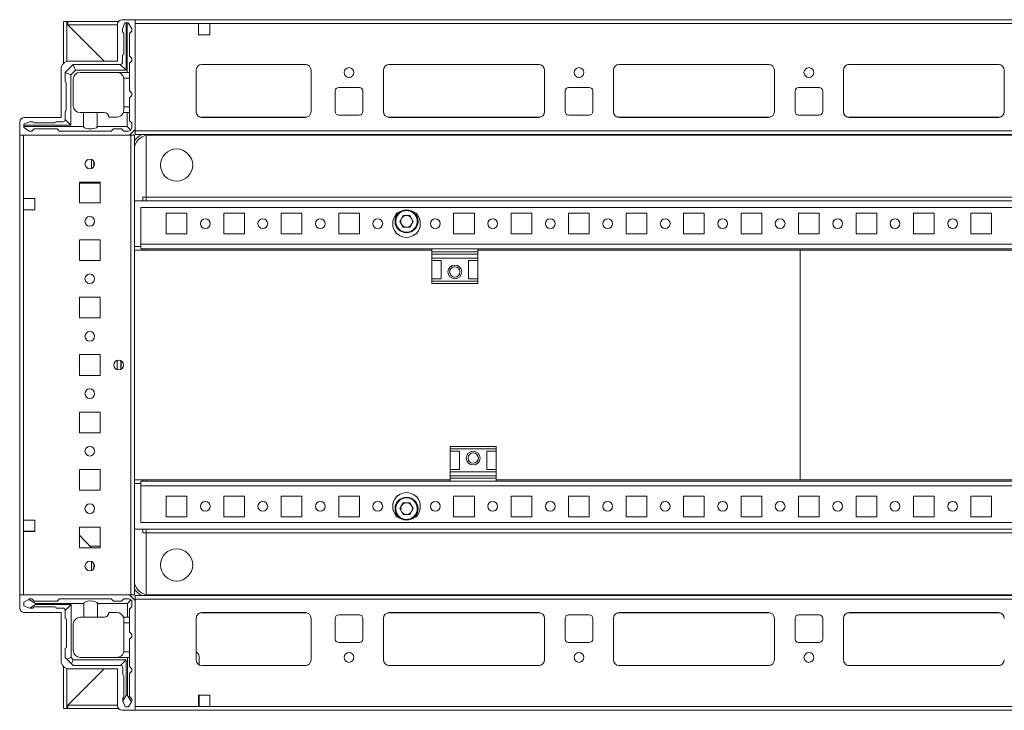
# Model space of a CAD drawing. Units: millimetres. Extents: x 0 to 11581, y 1 to 11627.
# Drawn here: x 1062 to 1490, y 978 to 1278 of the extents above; entities that cross this region are included whole.
import ezdxf

# ---------------------------------------------------------------- set-up
doc = ezdxf.new("R2010")
doc.units = ezdxf.units.MM

msp = doc.modelspace()

# ---------------------------------------------------------------- linework, layer by layer
at = {"color": 7, "linetype": 'Continuous', "lineweight": 15}
for p, q in [((1081.241, 1277.588), (1081.241, 1259.288)), ((1081.241, 1277.588), (1082.741, 1277.588)), ((1082.741, 1277.588), (1082.741, 1260.192)), ((1082.751, 1276.578), (1082.745, 1277.154)), ((1098.991, 1260.338), (1082.751, 1276.578)), ((1083.241, 1277.588), (1083.241, 1276.088)), ((1083.241, 1277.588), (1105.18, 1277.588)), ((1104.741, 1260.338), (1104.741, 1276.338)), ((1106.741, 1278.338), (1112.491, 1278.338)), ((1106.991, 1274.398), (1107.991, 1276.898)), ((1108.491, 1276.898), (1107.991, 1276.898)), ((1108.491, 1276.898), (1108.491, 1256.398)), ((1108.991, 1276.898), (1108.491, 1276.898)), ((1108.991, 1255.398), (1108.991, 1276.898)), ((1108.991, 1276.898), (1109.491, 1276.898)), ((1110.991, 1274.398), (1109.491, 1276.898)), ((1798.491, 1278.338), (1112.491, 1278.338)), ((1112.491, 1278.338), (1112.491, 1230.588)), ((1112.491, 1276.738), (1139.991, 1276.738)), ((1112.491, 1276.738), (1112.491, 1229.938)), ((1139.991, 1276.738), (1139.991, 1271.738)), ((1144.991, 1276.738), (1139.991, 1276.738)), ((1144.991, 1271.738), (1144.991, 1276.738)), ((1144.991, 1276.738), (1765.991, 1276.738)), ((1104.741, 1276.088), (1083.241, 1276.088)), ((1083.251, 1276.078), (1098.991, 1260.338)), ((1106.991, 1274.398), (1106.991, 1272.898)), ((1107.491, 1263.398), (1107.491, 1272.398)), ((1110.991, 1273.398), (1109.991, 1272.398)), ((1109.991, 1262.398), (1109.991, 1272.398)), ((1110.991, 1274.398), (1110.991, 1273.398)), ((1139.991, 1271.738), (1144.991, 1271.738)), ((1083.741, 1260.338), (1104.741, 1260.338)), ((1106.991, 1259.898), (1106.991, 1262.898)), ((1109.991, 1262.398), (1110.991, 1261.398)), ((1110.991, 1260.398), (1109.991, 1259.398)), ((1109.991, 1255.398), (1109.991, 1259.398)), ((1110.991, 1260.398), (1110.991, 1261.398)), ((1080.241, 1235.838), (1080.241, 1256.838)), ((1081.991, 1255.398), (1082.016, 1255.424)), ((1081.991, 1255.398), (1081.991, 1251.398)), ((1085.466, 1258.873), (1082.016, 1255.424)), ((1084.491, 1254.398), (1082.016, 1255.424)), ((1086.491, 1256.398), (1084.491, 1254.398)), ((1085.466, 1258.873), (1085.491, 1258.898)), ((1086.491, 1256.398), (1085.466, 1258.873)), ((1105.991, 1258.898), (1085.491, 1258.898)), ((1108.491, 1256.398), (1086.491, 1256.398)), ((1088.491, 1255.398), (1104.491, 1255.398)), ((1104.991, 1255.398), (1108.991, 1255.398)), ((1104.991, 1255.398), (1104.991, 1255.357)), ((1105.991, 1258.898), (1108.491, 1256.398)), ((1109.991, 1255.398), (1108.991, 1255.398)), ((1109.991, 1252.898), (1109.991, 1255.398)), ((1138.991, 1256.338), (1138.991, 1238.338)), ((1141.267, 1258.828), (1186.714, 1258.828)), ((1186.491, 1258.838), (1141.491, 1258.838)), ((1188.991, 1238.338), (1188.991, 1256.338)), ((1220.491, 1238.338), (1220.491, 1256.338)), ((1222.767, 1258.828), (1288.214, 1258.828)), ((1222.991, 1258.838), (1287.991, 1258.838)), ((1290.491, 1256.338), (1290.491, 1238.338)), ((1320.491, 1238.338), (1320.491, 1256.338)), ((1322.767, 1258.828), (1388.214, 1258.828)), ((1322.991, 1258.838), (1387.991, 1258.838)), ((1390.491, 1256.338), (1390.491, 1238.338)), ((1420.491, 1238.338), (1420.491, 1256.338)), ((1422.767, 1258.828), (1488.214, 1258.828)), ((1422.991, 1258.838), (1487.991, 1258.838)), ((1490.491, 1256.338), (1490.491, 1238.338)), ((1082.491, 1250.898), (1082.491, 1238.898)), ((1084.491, 1254.398), (1084.491, 1232.398)), ((1085.491, 1240.898), (1085.491, 1252.398)), ((1109.991, 1252.898), (1107.449, 1252.898)), ((1107.491, 1252.398), (1107.491, 1240.398)), ((1109.991, 1247.398), (1109.991, 1252.898)), ((1110.991, 1246.398), (1109.991, 1247.398)), ((1110.991, 1245.398), (1110.991, 1246.398)), ((1199.491, 1238.338), (1199.491, 1247.338)), ((1200.991, 1248.838), (1209.991, 1248.838)), ((1211.491, 1247.338), (1211.491, 1238.338)), ((1299.491, 1238.338), (1299.491, 1247.338)), ((1300.991, 1248.838), (1309.991, 1248.838)), ((1311.491, 1247.338), (1311.491, 1238.338)), ((1399.491, 1238.338), (1399.491, 1247.338)), ((1400.991, 1248.838), (1409.991, 1248.838)), ((1411.491, 1247.338), (1411.491, 1238.338)), ((1109.991, 1244.398), (1110.991, 1245.398)), ((1109.991, 1240.398), (1109.991, 1244.398)), ((1081.991, 1238.398), (1081.991, 1234.898)), ((1088.491, 1237.898), (1089.991, 1237.898)), ((1089.991, 1231.898), (1089.991, 1237.898)), ((1089.991, 1237.898), (1095.991, 1237.898)), ((1095.991, 1237.898), (1095.991, 1231.898)), ((1095.991, 1237.898), (1098.991, 1237.898)), ((1107.319, 1237.898), (1108.991, 1237.898)), ((1107.491, 1238.898), (1107.491, 1240.398)), ((1107.491, 1240.398), (1109.991, 1240.398)), ((1108.991, 1231.898), (1108.991, 1237.898)), ((1108.991, 1237.898), (1109.991, 1237.898)), ((1109.991, 1237.898), (1109.991, 1240.398)), ((1109.991, 1234.398), (1109.991, 1237.898)), ((1062.241, 1228.088), (1062.241, 1233.838)), ((1066.491, 1233.898), (1063.991, 1232.898)), ((1064.241, 1235.838), (1080.241, 1235.838)), ((1066.491, 1233.898), (1067.991, 1233.898)), ((1077.491, 1233.398), (1068.491, 1233.398)), ((1080.991, 1233.898), (1077.991, 1233.898)), ((1084.491, 1232.398), (1081.991, 1234.898)), ((1104.491, 1235.898), (1100.991, 1235.898)), ((1109.991, 1234.398), (1110.991, 1233.398)), ((1110.991, 1231.398), (1110.991, 1233.398)), ((1141.491, 1235.838), (1186.491, 1235.838)), ((1209.991, 1236.838), (1200.991, 1236.838)), ((1287.991, 1235.838), (1222.991, 1235.838)), ((1309.991, 1236.838), (1300.991, 1236.838)), ((1387.991, 1235.838), (1322.991, 1235.838)), ((1409.991, 1236.838), (1400.991, 1236.838)), ((1487.991, 1235.838), (1422.991, 1235.838)), ((1063.991, 1232.398), (1063.991, 1232.898)), ((1063.991, 1232.398), (1063.991, 1231.898)), ((1084.491, 1232.398), (1063.991, 1232.398)), ((1063.991, 1231.898), (1089.991, 1231.898)), ((1063.991, 1231.398), (1063.991, 1231.898)), ((1063.991, 1231.398), (1066.491, 1229.898)), ((1067.491, 1229.898), (1066.491, 1229.898)), ((1068.491, 1230.898), (1067.491, 1229.898)), ((1068.491, 1230.898), (1078.491, 1230.898)), ((1079.491, 1229.898), (1078.491, 1230.898)), ((1079.491, 1229.898), (1101.991, 1229.898)), ((1095.991, 1231.898), (1108.991, 1231.898)), ((1102.991, 1230.898), (1101.991, 1229.898)), ((1102.991, 1230.898), (1106.491, 1230.898)), ((1107.491, 1229.898), (1106.491, 1230.898)), ((1107.491, 1229.898), (1109.491, 1229.898)), ((1108.991, 1231.898), (1110.551, 1230.338)), ((1112.491, 1230.588), (1109.991, 1228.088)), ((1798.491, 1229.938), (1112.491, 1229.938)), ((1112.491, 1229.938), (1112.491, 1228.338)), ((1062.241, 1228.088), (1062.241, 1028.088)), ((1109.991, 1228.088), (1062.241, 1228.088)), ((1063.841, 1200.588), (1063.841, 1228.088)), ((1063.841, 1228.088), (1110.641, 1228.088)), ((1110.641, 1228.088), (1110.641, 1028.088)), ((1112.241, 1228.088), (1110.641, 1228.088)), ((1112.241, 1028.088), (1112.241, 1228.088)), ((1112.491, 1228.338), (1798.491, 1228.338)), ((1117.241, 1201.088), (1117.241, 1227.967)), ((1117.241, 1227.967), (1117.241, 1201.098)), ((1792.491, 1228.088), (1118.491, 1228.088)), ((1093.503, 1217.545), (1093.503, 1213.632)), ((1094.503, 1216.73), (1094.503, 1214.447)), ((1088.241, 1207.588), (1088.241, 1198.588)), ((1097.241, 1207.588), (1088.241, 1207.588)), ((1093.503, 1207.139), (1088.241, 1207.139)), ((1088.503, 1207.138), (1088.241, 1207.138)), ((1097.241, 1207.138), (1088.503, 1207.138)), ((1093.503, 1207.588), (1093.503, 1207.139)), ((1094.503, 1207.139), (1093.503, 1207.139)), ((1094.503, 1207.588), (1094.503, 1207.139)), ((1095.503, 1207.139), (1094.503, 1207.139)), ((1095.503, 1207.139), (1095.503, 1207.588)), ((1096.503, 1207.139), (1095.503, 1207.139)), ((1096.503, 1207.139), (1096.503, 1207.588)), ((1097.241, 1207.139), (1096.503, 1207.139)), ((1097.241, 1198.588), (1097.241, 1207.588)), ((1068.841, 1200.588), (1063.841, 1200.588)), ((1063.841, 1195.588), (1063.841, 1200.588)), ((1068.841, 1195.588), (1068.841, 1200.588)), ((1798.741, 1199.588), (1112.241, 1199.588)), ((1115.741, 1201.088), (1115.731, 1201.088)), ((1117.241, 1201.088), (1115.741, 1201.088)), ((1115.741, 1199.588), (1115.741, 1201.088)), ((1117.241, 1201.098), (1793.741, 1201.098)), ((1117.241, 1201.088), (1117.241, 1201.098)), ((1117.241, 1199.588), (1117.241, 1201.088)), ((1117.241, 1201.088), (1793.741, 1201.088)), ((1063.841, 1060.588), (1063.841, 1195.588)), ((1063.841, 1195.588), (1068.841, 1195.588)), ((1088.241, 1198.588), (1097.241, 1198.588)), ((1114.991, 1196.588), (1114.991, 1180.598)), ((1795.991, 1196.588), (1114.991, 1196.588)), ((1125.991, 1194.088), (1134.991, 1194.088)), ((1125.991, 1185.088), (1125.991, 1194.088)), ((1134.991, 1194.088), (1134.991, 1185.088)), ((1150.991, 1194.088), (1159.991, 1194.088)), ((1150.991, 1185.088), (1150.991, 1194.088)), ((1159.991, 1194.088), (1159.991, 1185.088)), ((1175.991, 1194.088), (1184.991, 1194.088)), ((1175.991, 1185.088), (1175.991, 1194.088)), ((1184.991, 1194.088), (1184.991, 1185.088)), ((1200.991, 1194.088), (1209.991, 1194.088)), ((1200.991, 1185.088), (1200.991, 1194.088)), ((1209.991, 1194.088), (1209.991, 1185.088)), ((1225.991, 1194.088), (1226.522, 1194.088)), ((1225.991, 1193.557), (1225.991, 1194.088)), ((1227.556, 1190.588), (1229.023, 1193.13)), ((1229.023, 1188.046), (1227.556, 1190.588)), ((1229.023, 1193.13), (1231.958, 1193.13)), ((1231.958, 1193.13), (1233.426, 1190.588)), ((1233.426, 1190.588), (1231.958, 1188.046)), ((1234.459, 1194.088), (1234.991, 1194.088)), ((1234.991, 1194.088), (1234.991, 1193.557)), ((1250.991, 1194.088), (1259.991, 1194.088)), ((1250.991, 1185.088), (1250.991, 1194.088)), ((1259.991, 1194.088), (1259.991, 1185.088)), ((1275.991, 1194.088), (1284.991, 1194.088)), ((1275.991, 1185.088), (1275.991, 1194.088)), ((1284.991, 1194.088), (1284.991, 1185.088)), ((1300.991, 1194.088), (1309.991, 1194.088)), ((1300.991, 1185.088), (1300.991, 1194.088)), ((1309.991, 1194.088), (1309.991, 1185.088)), ((1325.991, 1194.088), (1334.991, 1194.088)), ((1325.991, 1185.088), (1325.991, 1194.088)), ((1334.991, 1194.088), (1334.991, 1185.088)), ((1350.991, 1194.088), (1359.991, 1194.088)), ((1350.991, 1185.088), (1350.991, 1194.088)), ((1359.991, 1194.088), (1359.991, 1185.088)), ((1375.991, 1194.088), (1384.991, 1194.088)), ((1375.991, 1185.088), (1375.991, 1194.088)), ((1384.991, 1194.088), (1384.991, 1185.088)), ((1400.991, 1194.088), (1409.991, 1194.088)), ((1400.991, 1185.088), (1400.991, 1194.088)), ((1409.991, 1194.088), (1409.991, 1185.088)), ((1425.991, 1194.088), (1434.991, 1194.088)), ((1425.991, 1185.088), (1425.991, 1194.088)), ((1434.991, 1194.088), (1434.991, 1185.088)), ((1450.991, 1194.088), (1459.991, 1194.088)), ((1450.991, 1185.088), (1450.991, 1194.088)), ((1459.991, 1194.088), (1459.991, 1185.088)), ((1475.991, 1194.088), (1484.991, 1194.088)), ((1475.991, 1185.088), (1475.991, 1194.088)), ((1484.991, 1194.088), (1484.991, 1185.088)), ((1231.958, 1188.046), (1229.023, 1188.046)), ((1088.241, 1182.588), (1088.241, 1173.588)), ((1097.241, 1182.588), (1088.241, 1182.588)), ((1097.241, 1173.588), (1097.241, 1182.588)), ((1134.991, 1185.088), (1125.991, 1185.088)), ((1159.991, 1185.088), (1150.991, 1185.088)), ((1184.991, 1185.088), (1175.991, 1185.088)), ((1209.991, 1185.088), (1200.991, 1185.088)), ((1225.991, 1185.088), (1225.991, 1185.62)), ((1226.522, 1185.088), (1225.991, 1185.088)), ((1234.991, 1185.088), (1234.459, 1185.088)), ((1234.991, 1185.62), (1234.991, 1185.088)), ((1259.991, 1185.088), (1250.991, 1185.088)), ((1284.991, 1185.088), (1275.991, 1185.088)), ((1309.991, 1185.088), (1300.991, 1185.088)), ((1334.991, 1185.088), (1325.991, 1185.088)), ((1359.991, 1185.088), (1350.991, 1185.088)), ((1384.991, 1185.088), (1375.991, 1185.088)), ((1409.991, 1185.088), (1400.991, 1185.088)), ((1434.991, 1185.088), (1425.991, 1185.088)), ((1459.991, 1185.088), (1450.991, 1185.088)), ((1484.991, 1185.088), (1475.991, 1185.088)), ((1114.981, 1179.588), (1112.241, 1179.588)), ((1241.491, 1178.088), (1112.241, 1178.088)), ((1114.991, 1180.598), (1114.981, 1180.598)), ((1114.981, 1179.588), (1114.981, 1180.598)), ((1795.991, 1180.598), (1114.991, 1180.598)), ((1114.991, 1180.598), (1114.991, 1178.588)), ((1114.991, 1178.588), (1241.491, 1178.588)), ((1115.741, 1178.088), (1115.741, 1178.588)), ((1117.241, 1178.088), (1117.241, 1178.588)), ((1241.491, 1178.588), (1241.491, 1177.309)), ((1261.491, 1178.588), (1241.491, 1178.588)), ((1261.491, 1178.588), (1541.491, 1178.588)), ((1261.491, 1178.588), (1261.491, 1177.309)), ((1401.733, 1178.088), (1261.491, 1178.088)), ((1401.733, 1078.088), (1401.733, 1178.088)), ((1401.741, 1178.088), (1401.733, 1178.088)), ((1401.741, 1178.088), (1401.741, 1078.088)), ((1541.491, 1178.088), (1401.741, 1178.088)), ((1088.241, 1173.588), (1097.241, 1173.588)), ((1261.491, 1177.309), (1241.491, 1177.309)), ((1241.491, 1177.309), (1241.491, 1176.36)), ((1241.491, 1176.36), (1261.491, 1176.36)), ((1241.491, 1176.36), (1241.491, 1174.588)), ((1261.491, 1174.588), (1241.491, 1174.588)), ((1241.491, 1173.588), (1241.491, 1174.588)), ((1241.491, 1173.588), (1245.491, 1173.588)), ((1241.491, 1173.588), (1241.491, 1165.588)), ((1245.491, 1165.588), (1245.491, 1173.588)), ((1257.491, 1173.588), (1261.491, 1173.588)), ((1257.491, 1165.588), (1257.491, 1173.588)), ((1261.491, 1176.36), (1261.491, 1177.309)), ((1261.491, 1176.36), (1261.491, 1174.588)), ((1261.491, 1174.588), (1261.491, 1173.588)), ((1261.491, 1173.588), (1261.491, 1165.588)), ((1245.491, 1165.588), (1241.491, 1165.588)), ((1241.491, 1164.588), (1241.491, 1165.588)), ((1261.491, 1165.588), (1257.491, 1165.588)), ((1261.491, 1165.588), (1261.491, 1164.588)), ((1261.491, 1164.588), (1241.491, 1164.588)), ((1241.491, 1164.588), (1241.491, 1163.588)), ((1241.491, 1163.588), (1261.491, 1163.588)), ((1261.491, 1163.588), (1261.491, 1164.588)), ((1088.241, 1157.588), (1088.241, 1148.588)), ((1097.241, 1157.588), (1088.241, 1157.588)), ((1097.241, 1148.588), (1097.241, 1157.588)), ((1088.241, 1148.588), (1097.241, 1148.588)), ((1088.241, 1132.588), (1088.241, 1123.588)), ((1097.241, 1132.588), (1088.241, 1132.588)), ((1097.241, 1123.588), (1097.241, 1132.588)), ((1106.241, 1129.963), (1106.241, 1126.213)), ((1088.241, 1123.588), (1097.241, 1123.588)), ((1088.241, 1107.588), (1088.241, 1098.588)), ((1097.241, 1107.588), (1088.241, 1107.588)), ((1097.241, 1098.588), (1097.241, 1107.588)), ((1088.241, 1098.588), (1097.241, 1098.588)), ((1269.491, 1092.588), (1249.491, 1092.588)), ((1249.491, 1092.588), (1249.491, 1091.588)), ((1269.491, 1091.588), (1269.491, 1092.588)), ((1249.491, 1091.588), (1269.491, 1091.588)), ((1249.491, 1090.588), (1249.491, 1091.588)), ((1249.491, 1090.588), (1253.491, 1090.588)), ((1249.491, 1082.588), (1249.491, 1090.588)), ((1253.491, 1090.588), (1253.491, 1082.588)), ((1265.491, 1090.588), (1269.491, 1090.588)), ((1265.491, 1090.588), (1265.491, 1082.588)), ((1269.491, 1091.588), (1269.491, 1090.588)), ((1269.491, 1082.588), (1269.491, 1090.588)), ((1088.241, 1082.588), (1088.241, 1073.588)), ((1097.241, 1082.588), (1088.241, 1082.588)), ((1097.241, 1073.588), (1097.241, 1082.588)), ((1253.491, 1082.588), (1249.491, 1082.588)), ((1249.491, 1081.588), (1249.491, 1082.588)), ((1249.491, 1081.588), (1269.491, 1081.588)), ((1249.491, 1079.816), (1249.491, 1081.588)), ((1269.491, 1079.816), (1249.491, 1079.816)), ((1249.491, 1079.816), (1249.491, 1078.867)), ((1269.491, 1082.588), (1265.491, 1082.588)), ((1269.491, 1082.588), (1269.491, 1081.588)), ((1269.491, 1079.816), (1269.491, 1081.588)), ((1269.491, 1078.867), (1269.491, 1079.816)), ((1112.241, 1078.088), (1249.491, 1078.088)), ((1112.241, 1076.588), (1114.981, 1076.588)), ((1114.981, 1075.578), (1114.981, 1076.588)), ((1114.981, 1075.578), (1114.991, 1075.578)), ((1249.491, 1077.588), (1114.991, 1077.588)), ((1114.991, 1077.588), (1114.991, 1075.578)), ((1114.991, 1075.578), (1795.991, 1075.578)), ((1114.991, 1075.578), (1114.991, 1059.588)), ((1115.741, 1077.588), (1115.741, 1078.088)), ((1117.241, 1077.588), (1117.241, 1078.088)), ((1249.491, 1077.588), (1249.491, 1078.867)), ((1249.491, 1078.867), (1269.491, 1078.867)), ((1249.491, 1077.588), (1269.491, 1077.588)), ((1269.491, 1077.588), (1269.491, 1078.867)), ((1269.491, 1078.088), (1401.733, 1078.088)), ((1549.491, 1077.588), (1269.491, 1077.588)), ((1401.741, 1078.088), (1401.733, 1078.088)), ((1401.741, 1078.088), (1549.491, 1078.088)), ((1088.241, 1073.588), (1097.241, 1073.588)), ((1125.991, 1071.088), (1134.991, 1071.088)), ((1125.991, 1062.088), (1125.991, 1071.088)), ((1134.991, 1071.088), (1134.991, 1062.088)), ((1150.991, 1071.088), (1159.991, 1071.088)), ((1150.991, 1062.088), (1150.991, 1071.088)), ((1159.991, 1071.088), (1159.991, 1062.088)), ((1175.991, 1071.088), (1184.991, 1071.088)), ((1175.991, 1062.088), (1175.991, 1071.088)), ((1184.991, 1071.088), (1184.991, 1062.088)), ((1200.991, 1071.088), (1209.991, 1071.088)), ((1200.991, 1062.088), (1200.991, 1071.088)), ((1209.991, 1071.088), (1209.991, 1062.088)), ((1225.991, 1071.088), (1226.522, 1071.088)), ((1225.991, 1070.557), (1225.991, 1071.088)), ((1234.459, 1071.088), (1234.991, 1071.088)), ((1234.991, 1071.088), (1234.991, 1070.557)), ((1250.991, 1071.088), (1259.991, 1071.088)), ((1250.991, 1062.088), (1250.991, 1071.088)), ((1259.991, 1071.088), (1259.991, 1062.088)), ((1275.991, 1071.088), (1284.991, 1071.088)), ((1275.991, 1062.088), (1275.991, 1071.088)), ((1284.991, 1071.088), (1284.991, 1062.088)), ((1300.991, 1071.088), (1309.991, 1071.088)), ((1300.991, 1062.088), (1300.991, 1071.088)), ((1309.991, 1071.088), (1309.991, 1062.088)), ((1325.991, 1071.088), (1334.991, 1071.088)), ((1325.991, 1062.088), (1325.991, 1071.088)), ((1334.991, 1071.088), (1334.991, 1062.088)), ((1350.991, 1071.088), (1359.991, 1071.088)), ((1350.991, 1062.088), (1350.991, 1071.088)), ((1359.991, 1071.088), (1359.991, 1062.088)), ((1375.991, 1071.088), (1384.991, 1071.088)), ((1375.991, 1062.088), (1375.991, 1071.088)), ((1384.991, 1071.088), (1384.991, 1062.088)), ((1400.991, 1071.088), (1409.991, 1071.088)), ((1400.991, 1062.088), (1400.991, 1071.088)), ((1409.991, 1071.088), (1409.991, 1062.088)), ((1425.991, 1071.088), (1434.991, 1071.088)), ((1425.991, 1062.088), (1425.991, 1071.088)), ((1434.991, 1071.088), (1434.991, 1062.088)), ((1450.991, 1071.088), (1459.991, 1071.088)), ((1450.991, 1062.088), (1450.991, 1071.088)), ((1459.991, 1071.088), (1459.991, 1062.088)), ((1475.991, 1071.088), (1484.991, 1071.088)), ((1475.991, 1062.088), (1475.991, 1071.088)), ((1484.991, 1071.088), (1484.991, 1062.088)), ((1227.556, 1065.588), (1229.023, 1068.13)), ((1229.023, 1068.13), (1231.958, 1068.13)), ((1231.958, 1068.13), (1233.426, 1065.588)), ((1134.991, 1062.088), (1125.991, 1062.088)), ((1159.991, 1062.088), (1150.991, 1062.088)), ((1184.991, 1062.088), (1175.991, 1062.088)), ((1209.991, 1062.088), (1200.991, 1062.088)), ((1225.991, 1062.088), (1225.991, 1062.62)), ((1226.522, 1062.088), (1225.991, 1062.088)), ((1229.023, 1063.046), (1227.556, 1065.588)), ((1231.958, 1063.046), (1229.023, 1063.046)), ((1233.426, 1065.588), (1231.958, 1063.046)), ((1234.991, 1062.088), (1234.459, 1062.088)), ((1234.991, 1062.62), (1234.991, 1062.088)), ((1259.991, 1062.088), (1250.991, 1062.088)), ((1284.991, 1062.088), (1275.991, 1062.088)), ((1309.991, 1062.088), (1300.991, 1062.088)), ((1334.991, 1062.088), (1325.991, 1062.088)), ((1359.991, 1062.088), (1350.991, 1062.088)), ((1384.991, 1062.088), (1375.991, 1062.088)), ((1409.991, 1062.088), (1400.991, 1062.088)), ((1434.991, 1062.088), (1425.991, 1062.088)), ((1459.991, 1062.088), (1450.991, 1062.088)), ((1484.991, 1062.088), (1475.991, 1062.088)), ((1068.841, 1060.588), (1063.841, 1060.588)), ((1063.841, 1055.588), (1063.841, 1060.588)), ((1068.841, 1055.588), (1068.841, 1060.588)), ((1114.991, 1059.588), (1795.991, 1059.588)), ((1063.841, 1055.838), (1064.241, 1055.838)), ((1063.841, 1028.088), (1063.841, 1055.588)), ((1063.841, 1055.588), (1068.841, 1055.588)), ((1064.241, 1055.588), (1064.241, 1055.838)), ((1064.241, 1055.838), (1066.491, 1055.838)), ((1066.491, 1055.838), (1066.491, 1055.588)), ((1066.491, 1055.838), (1067.491, 1055.838)), ((1067.491, 1055.588), (1067.491, 1055.838)), ((1067.491, 1055.838), (1068.491, 1055.838)), ((1068.491, 1055.588), (1068.491, 1055.838)), ((1068.491, 1055.838), (1068.841, 1055.838)), ((1088.241, 1057.588), (1088.241, 1048.588)), ((1097.241, 1057.588), (1088.241, 1057.588)), ((1088.241, 1054.03), (1093.491, 1048.605)), ((1097.241, 1048.588), (1097.241, 1057.588)), ((1112.241, 1056.588), (1798.741, 1056.588)), ((1115.741, 1055.088), (1115.731, 1055.088)), ((1115.741, 1055.088), (1115.741, 1056.588)), ((1117.241, 1055.088), (1115.741, 1055.088)), ((1117.241, 1055.088), (1117.241, 1056.588)), ((1117.241, 1028.209), (1117.241, 1055.088)), ((1793.741, 1055.088), (1117.241, 1055.088)), ((1117.241, 1055.088), (1117.241, 1055.078)), ((1793.741, 1055.078), (1117.241, 1055.078)), ((1117.241, 1055.078), (1117.241, 1028.209)), ((1092.829, 1049.288), (1097.241, 1049.288)), ((1088.241, 1048.588), (1097.241, 1048.588)), ((1093.491, 1048.605), (1093.507, 1048.588)), ((1093.491, 1048.605), (1093.491, 1048.588)), ((1093.491, 1042.55), (1093.491, 1038.627)), ((1094.491, 1039.427), (1094.491, 1041.749)), ((1109.991, 1028.088), (1062.241, 1028.088)), ((1062.241, 1028.088), (1062.241, 1022.338)), ((1110.641, 1028.088), (1063.841, 1028.088)), ((1112.491, 1025.588), (1109.991, 1028.088)), ((1110.641, 1028.088), (1112.241, 1028.088)), ((1798.491, 1027.838), (1112.491, 1027.838)), ((1112.491, 1027.838), (1112.491, 1026.238)), ((1118.491, 1028.088), (1792.491, 1028.088)), ((1066.197, 1026.115), (1064.068, 1024.838)), ((1064.068, 1024.838), (1064.068, 1023.338)), ((1066.568, 1026.338), (1066.197, 1026.115)), ((1069.068, 1024.338), (1066.197, 1026.115)), ((1067.568, 1026.338), (1066.568, 1026.338)), ((1066.644, 1022.338), (1069.068, 1023.838)), ((1067.568, 1026.338), (1068.568, 1025.338)), ((1068.568, 1025.338), (1078.568, 1025.338)), ((1069.068, 1023.838), (1069.068, 1024.338)), ((1090.068, 1024.338), (1069.068, 1024.338)), ((1069.068, 1023.838), (1084.568, 1023.838)), ((1078.568, 1025.338), (1079.568, 1026.338)), ((1079.568, 1026.338), (1102.068, 1026.338)), ((1082.068, 1021.338), (1084.568, 1023.838)), ((1084.568, 1023.838), (1084.568, 1000.838)), ((1090.068, 1018.338), (1090.068, 1024.338)), ((1109.068, 1024.338), (1096.068, 1024.338)), ((1096.068, 1024.338), (1096.068, 1018.338)), ((1102.068, 1026.338), (1103.068, 1025.338)), ((1103.068, 1025.338), (1106.568, 1025.338)), ((1106.568, 1025.338), (1107.568, 1026.338)), ((1107.568, 1026.338), (1109.568, 1026.338)), ((1110.629, 1025.899), (1109.068, 1024.338)), ((1109.068, 1018.338), (1109.068, 1024.338)), ((1111.068, 1024.838), (1111.068, 1022.838)), ((1112.491, 1026.238), (1798.491, 1026.238)), ((1112.491, 1026.238), (1112.491, 979.438)), ((1112.491, 977.838), (1112.491, 1025.588)), ((1064.068, 1023.338), (1066.568, 1022.338)), ((1064.241, 1020.338), (1080.241, 1020.338)), ((1066.568, 1022.338), (1066.644, 1022.338)), ((1066.644, 1022.338), (1068.068, 1022.338)), ((1077.568, 1022.838), (1068.568, 1022.838)), ((1081.068, 1022.338), (1078.068, 1022.338)), ((1080.241, 1020.338), (1080.241, 999.338)), ((1082.068, 1017.838), (1082.068, 1021.338)), ((1104.568, 1020.338), (1101.068, 1020.338)), ((1111.068, 1022.838), (1110.068, 1021.838)), ((1110.068, 1021.838), (1110.068, 1018.338)), ((1141.491, 1020.338), (1186.491, 1020.338)), ((1200.991, 1019.338), (1209.991, 1019.338)), ((1222.991, 1020.338), (1287.991, 1020.338)), ((1300.991, 1019.338), (1309.991, 1019.338)), ((1322.991, 1020.338), (1387.991, 1020.338)), ((1400.991, 1019.338), (1409.991, 1019.338)), ((1422.991, 1020.338), (1487.991, 1020.338)), ((1082.568, 1005.338), (1082.568, 1017.338)), ((1085.568, 1003.838), (1085.568, 1015.338)), ((1090.068, 1018.338), (1088.568, 1018.338)), ((1096.068, 1018.338), (1090.068, 1018.338)), ((1096.068, 1018.338), (1099.068, 1018.338)), ((1107.397, 1018.338), (1109.068, 1018.338)), ((1107.568, 1015.838), (1107.568, 1017.338)), ((1110.068, 1015.838), (1107.568, 1015.838)), ((1107.568, 1003.838), (1107.568, 1015.838)), ((1110.068, 1018.338), (1109.068, 1018.338)), ((1110.068, 1018.338), (1110.068, 1015.838)), ((1110.068, 1011.838), (1110.068, 1015.838)), ((1138.991, 999.838), (1138.991, 1017.838)), ((1188.991, 1017.838), (1188.991, 999.838)), ((1199.491, 1008.838), (1199.491, 1017.838)), ((1211.491, 1017.838), (1211.491, 1008.838)), ((1220.491, 999.838), (1220.491, 1017.838)), ((1290.491, 1017.838), (1290.491, 999.838)), ((1299.491, 1008.838), (1299.491, 1017.838)), ((1311.491, 1017.838), (1311.491, 1008.838)), ((1320.491, 999.838), (1320.491, 1017.838)), ((1390.491, 1017.838), (1390.491, 999.838)), ((1399.491, 1008.838), (1399.491, 1017.838)), ((1411.491, 1017.838), (1411.491, 1008.838)), ((1420.491, 999.838), (1420.491, 1017.838)), ((1111.068, 1010.838), (1110.068, 1011.838)), ((1111.068, 1009.838), (1111.068, 1010.838)), ((1110.068, 1008.838), (1111.068, 1009.838)), ((1110.068, 1003.338), (1110.068, 1008.838)), ((1209.991, 1007.338), (1200.991, 1007.338)), ((1309.991, 1007.338), (1300.991, 1007.338)), ((1409.991, 1007.338), (1400.991, 1007.338)), ((1082.068, 1000.838), (1082.068, 1004.838)), ((1107.526, 1003.338), (1110.068, 1003.338)), ((1110.068, 1003.338), (1110.068, 1000.838)), ((1138.991, 1003.287), (1139.784, 1002.519)), ((1082.801, 1000.106), (1082.068, 1000.838)), ((1084.568, 1000.838), (1082.801, 1000.106)), ((1082.801, 1000.106), (1084.836, 998.07)), ((1084.568, 1000.838), (1085.568, 999.838)), ((1084.836, 998.07), (1085.568, 999.838)), ((1085.568, 997.338), (1084.836, 998.07)), ((1085.568, 999.838), (1108.568, 999.838)), ((1088.568, 1000.838), (1109.068, 1000.838)), ((1106.068, 997.338), (1108.568, 999.838)), ((1108.568, 999.838), (1108.568, 984.338)), ((1109.068, 984.338), (1109.068, 1000.838)), ((1109.068, 1000.838), (1110.068, 1000.838)), ((1110.068, 996.838), (1110.068, 1000.838)), ((1140.241, 1001.441), (1140.241, 997.673)), ((1081.241, 996.889), (1081.241, 978.588)), ((1082.741, 995.984), (1082.741, 978.588)), ((1082.751, 979.598), (1098.991, 995.838)), ((1098.991, 995.838), (1083.251, 980.098)), ((1083.741, 995.838), (1104.741, 995.838)), ((1085.568, 997.338), (1106.068, 997.338)), ((1104.741, 995.838), (1104.741, 979.838)), ((1107.068, 993.338), (1107.068, 996.338)), ((1110.068, 996.838), (1111.068, 995.838)), ((1111.068, 994.838), (1110.068, 993.838)), ((1110.068, 993.838), (1110.068, 983.838)), ((1111.068, 994.838), (1111.068, 995.838)), ((1186.714, 997.348), (1141.267, 997.348)), ((1186.491, 997.338), (1141.491, 997.338)), ((1288.214, 997.348), (1222.767, 997.348)), ((1287.991, 997.338), (1222.991, 997.338)), ((1388.214, 997.348), (1322.767, 997.348)), ((1387.991, 997.338), (1322.991, 997.338)), ((1488.214, 997.348), (1422.767, 997.348)), ((1487.991, 997.338), (1422.991, 997.338)), ((1107.568, 983.838), (1107.568, 992.838)), ((1108.568, 984.338), (1107.068, 981.914)), ((1107.068, 983.338), (1107.068, 981.914)), ((1107.068, 981.914), (1107.068, 981.838)), ((1107.068, 981.838), (1108.068, 979.338)), ((1109.068, 984.338), (1108.568, 984.338)), ((1110.845, 981.466), (1109.068, 984.338)), ((1109.568, 979.338), (1110.845, 981.466)), ((1110.068, 983.838), (1111.068, 982.838)), ((1110.845, 981.466), (1111.068, 981.838)), ((1111.068, 981.838), (1111.068, 982.838)), ((1139.991, 984.438), (1144.991, 984.438)), ((1139.991, 979.438), (1139.991, 984.438)), ((1140.241, 984.088), (1139.991, 984.088)), ((1139.991, 983.088), (1140.241, 983.088)), ((1139.991, 982.088), (1140.241, 982.088)), ((1140.241, 984.438), (1140.241, 984.088)), ((1140.241, 984.088), (1140.241, 983.088)), ((1140.241, 983.088), (1140.241, 982.088)), ((1140.241, 982.088), (1140.241, 979.838)), ((1144.991, 984.438), (1144.991, 979.438)), ((1081.241, 978.588), (1082.741, 978.588)), ((1082.745, 979.022), (1082.751, 979.598)), ((1083.241, 978.588), (1083.241, 980.088)), ((1083.241, 980.088), (1104.741, 980.088)), ((1105.18, 978.588), (1083.241, 978.588)), ((1106.741, 977.838), (1112.491, 977.838)), ((1108.068, 979.338), (1109.568, 979.338)), ((1139.991, 979.438), (1112.491, 979.438)), ((1112.491, 977.838), (1798.491, 977.838)), ((1140.241, 979.838), (1139.991, 979.838)), ((1144.991, 979.438), (1139.991, 979.438)), ((1140.241, 979.838), (1140.241, 979.438)), ((1765.991, 979.438), (1144.991, 979.438))]:
    msp.add_line(p, q, dxfattribs=at)
at = {"color": 8, "linetype": 'Continuous', "lineweight": 15}
for p, q in [((1082.751, 1260.195), (1082.751, 1276.578)), ((1104.741, 1276.078), (1083.251, 1276.078)), ((1187.191, 1235.938), (1140.791, 1235.938)), ((1288.691, 1235.938), (1222.291, 1235.938)), ((1388.691, 1235.938), (1322.291, 1235.938)), ((1488.691, 1235.938), (1422.291, 1235.938)), ((1118.491, 1228.338), (1118.491, 1228.088)), ((1088.503, 1207.139), (1088.503, 1207.138)), ((1115.731, 1201.088), (1115.731, 1199.588)), ((1115.731, 1178.588), (1115.731, 1178.088)), ((1104.641, 1130.127), (1104.641, 1126.05)), ((1106.341, 1129.906), (1106.341, 1126.27)), ((1115.731, 1078.088), (1115.731, 1077.588)), ((1115.731, 1056.588), (1115.731, 1055.088)), ((1118.491, 1027.838), (1118.491, 1028.088)), ((1140.791, 1020.238), (1187.191, 1020.238)), ((1222.291, 1020.238), (1288.691, 1020.238)), ((1322.291, 1020.238), (1388.691, 1020.238)), ((1422.291, 1020.238), (1488.691, 1020.238)), ((1082.751, 979.598), (1082.751, 995.981)), ((1083.251, 980.098), (1104.741, 980.098))]:
    msp.add_line(p, q, dxfattribs=at)
at = {"color": 7, "linetype": 'Continuous', "lineweight": 15}
for centre, radius in [((1205.491, 1255.338), 2.125), ((1305.491, 1255.338), 2.125), ((1405.491, 1255.338), 2.125), ((1130.491, 1215.088), 7), ((1092.741, 1215.588), 2.1), ((1230.491, 1190.588), 5), ((1092.741, 1190.588), 2.1), ((1142.991, 1189.588), 2.125), ((1167.991, 1189.588), 2.125), ((1192.991, 1189.588), 2.125), ((1217.991, 1189.588), 2.125), ((1242.991, 1189.588), 2.125), ((1267.991, 1189.588), 2.125), ((1292.991, 1189.588), 2.125), ((1317.991, 1189.588), 2.125), ((1342.991, 1189.588), 2.125), ((1367.991, 1189.588), 2.125), ((1392.991, 1189.588), 2.125), ((1417.991, 1189.588), 2.125), ((1442.991, 1189.588), 2.125), ((1467.991, 1189.588), 2.125), ((1251.491, 1168.588), 3), ((1251.491, 1168.588), 2.25), ((1092.741, 1165.588), 2.1), ((1092.741, 1140.588), 2.1), ((1105.241, 1128.088), 2.125), ((1092.741, 1115.588), 2.1), ((1092.741, 1090.588), 2.1), ((1259.491, 1087.588), 3), ((1259.491, 1087.588), 2.25), ((1092.741, 1065.588), 2.1), ((1142.991, 1066.588), 2.125), ((1167.991, 1066.588), 2.125), ((1192.991, 1066.588), 2.125), ((1217.991, 1066.588), 2.125), ((1230.491, 1065.588), 5), ((1242.991, 1066.588), 2.125), ((1267.991, 1066.588), 2.125), ((1292.991, 1066.588), 2.125), ((1317.991, 1066.588), 2.125), ((1342.991, 1066.588), 2.125), ((1367.991, 1066.588), 2.125), ((1392.991, 1066.588), 2.125), ((1417.991, 1066.588), 2.125), ((1442.991, 1066.588), 2.125), ((1467.991, 1066.588), 2.125), ((1130.491, 1041.088), 7), ((1092.741, 1040.588), 2.1), ((1205.491, 1000.838), 2.125), ((1305.491, 1000.838), 2.125), ((1405.491, 1000.838), 2.125)]:
    msp.add_circle(centre, radius, dxfattribs=at)
for centre, radius, start, end in [((1106.741, 1276.338), 2, 90, 180), ((1106.991, 1272.398), 0.5, 0, 90), ((1106.991, 1263.398), 0.5, 270, 0), ((1083.741, 1256.838), 3.5, 90, 180), ((1105.991, 1259.898), 1, 270, 0), ((1088.491, 1252.398), 3, 90, 180), ((1104.491, 1252.398), 3, 80.40593, 90), ((1141.491, 1256.338), 2.5, 90, 180), ((1186.491, 1256.338), 2.5, 0, 90), ((1222.991, 1256.338), 2.5, 90, 180), ((1287.991, 1256.338), 2.5, 0, 90), ((1322.991, 1256.338), 2.5, 90, 180), ((1387.991, 1256.338), 2.5, 0, 90), ((1422.991, 1256.338), 2.5, 90, 180), ((1487.991, 1256.338), 2.5, 0, 90), ((1081.991, 1250.898), 0.5, 0, 90), ((1104.491, 1252.398), 3, 0, 9.59407), ((1200.991, 1247.338), 1.5, 90, 180), ((1209.991, 1247.338), 1.5, 0, 90), ((1300.991, 1247.338), 1.5, 90, 180), ((1309.991, 1247.338), 1.5, 0, 90), ((1400.991, 1247.338), 1.5, 90, 180), ((1409.991, 1247.338), 1.5, 0, 90), ((1081.991, 1238.898), 0.5, 270, 0), ((1088.491, 1240.898), 3, 180, 270), ((1098.991, 1235.898), 2, 0, 90), ((1104.491, 1238.898), 3, 270, 340.52878), ((1141.491, 1238.338), 2.5, 180, 270), ((1186.491, 1238.338), 2.5, 270, 0), ((1200.991, 1238.338), 1.5, 180, 270), ((1209.991, 1238.338), 1.5, 270, 0), ((1222.991, 1238.338), 2.5, 180, 270), ((1287.991, 1238.338), 2.5, 270, 0), ((1300.991, 1238.338), 1.5, 180, 270), ((1309.991, 1238.338), 1.5, 270, 0), ((1322.991, 1238.338), 2.5, 180, 270), ((1387.991, 1238.338), 2.5, 270, 0), ((1400.991, 1238.338), 1.5, 180, 270), ((1409.991, 1238.338), 1.5, 270, 0), ((1422.991, 1238.338), 2.5, 180, 270), ((1487.991, 1238.338), 2.5, 270, 0), ((1064.241, 1233.838), 2, 90, 180), ((1068.491, 1233.898), 0.5, 180, 270), ((1077.491, 1233.898), 0.5, 270, 0), ((1080.991, 1234.898), 1, 270, 0), ((1109.491, 1231.398), 1.5, 270, 315), ((1109.491, 1231.398), 1.5, 315, 0), ((1118.491, 1221.588), 6.5, 90, 164.05763), ((1230.491, 1189.588), 6, 48.59038, 131.40962), ((1230.491, 1189.588), 6, 138.59038, 221.40962), ((1230.491, 1190.588), 2.542, 150, 210), ((1230.491, 1190.588), 2.542, 90, 150), ((1230.491, 1190.588), 2.542, 30, 90), ((1230.491, 1190.588), 2.542, 330, 30), ((1230.491, 1189.588), 6, 318.59038, 41.40962), ((1230.491, 1190.588), 2.542, 210, 270), ((1230.491, 1190.588), 2.542, 270, 330), ((1230.491, 1189.588), 6, 228.59038, 311.40962), ((1230.491, 1066.588), 6, 48.59038, 131.40962), ((1230.491, 1066.588), 6, 138.59038, 221.40962), ((1230.491, 1065.588), 2.542, 150, 210), ((1230.491, 1065.588), 2.542, 90, 150), ((1230.491, 1065.588), 2.542, 30, 90), ((1230.491, 1065.588), 2.542, 330, 30), ((1230.491, 1066.588), 6, 318.59038, 41.40962), ((1230.491, 1066.588), 6, 228.59038, 311.40962), ((1230.491, 1065.588), 2.542, 210, 270), ((1230.491, 1065.588), 2.542, 270, 330), ((1118.491, 1034.588), 6.5, 195.94237, 270), ((1109.568, 1024.838), 1.5, 45, 90), ((1109.568, 1024.838), 1.5, 0, 45), ((1064.241, 1022.338), 2, 180, 270), ((1068.568, 1022.338), 0.5, 90, 180), ((1077.568, 1022.338), 0.5, 0, 90), ((1081.068, 1021.338), 1, 0, 90), ((1099.068, 1020.338), 2, 270, 0), ((1104.568, 1017.338), 3, 19.47122, 90), ((1141.491, 1017.838), 2.5, 90, 180), ((1186.491, 1017.838), 2.5, 0, 90), ((1200.991, 1017.838), 1.5, 90, 180), ((1209.991, 1017.838), 1.5, 0, 90), ((1222.991, 1017.838), 2.5, 90, 180), ((1287.991, 1017.838), 2.5, 0, 90), ((1300.991, 1017.838), 1.5, 90, 180), ((1309.991, 1017.838), 1.5, 0, 90), ((1322.991, 1017.838), 2.5, 90, 180), ((1387.991, 1017.838), 2.5, 0, 90), ((1400.991, 1017.838), 1.5, 90, 180), ((1409.991, 1017.838), 1.5, 0, 90), ((1422.991, 1017.838), 2.5, 90, 180), ((1487.991, 1017.838), 2.5, 0, 90), ((1082.068, 1017.338), 0.5, 0, 90), ((1088.568, 1015.338), 3, 90, 180), ((1200.991, 1008.838), 1.5, 180, 270), ((1209.991, 1008.838), 1.5, 270, 0), ((1300.991, 1008.838), 1.5, 180, 270), ((1309.991, 1008.838), 1.5, 270, 0), ((1400.991, 1008.838), 1.5, 180, 270), ((1409.991, 1008.838), 1.5, 270, 0), ((1082.068, 1005.338), 0.5, 270, 0), ((1088.568, 1003.838), 3, 180, 270), ((1104.568, 1003.838), 3, 350.40593, 0), ((1138.741, 1001.441), 1.5, 0, 45.93919), ((1083.741, 999.338), 3.5, 180, 270), ((1141.491, 999.838), 2.5, 180, 270), ((1186.491, 999.838), 2.5, 270, 0), ((1222.991, 999.838), 2.5, 180, 270), ((1287.991, 999.838), 2.5, 270, 0), ((1322.991, 999.838), 2.5, 180, 270), ((1387.991, 999.838), 2.5, 270, 0), ((1422.991, 999.838), 2.5, 180, 270), ((1487.991, 999.838), 2.5, 270, 0), ((1106.068, 996.338), 1, 0, 90), ((1107.068, 992.838), 0.5, 0, 90), ((1107.068, 983.838), 0.5, 270, 0), ((1106.741, 979.838), 2, 180, 270)]:
    msp.add_arc(centre, radius, start, end, dxfattribs=at)
at = {"color": 8, "linetype": 'Continuous', "lineweight": 15}
for centre, start, end in [((1118.491, 1221.588), 115.84193, 146.44269), ((1118.491, 1034.588), 213.55731, 244.15807)]:
    msp.add_arc(centre, 7.5, start, end, dxfattribs=at)
at = {"color": 7, "linetype": 'Continuous', "lineweight": 15}
for centre, start_param, end_param in [((1092.991, 1231.898), 0, 3.1415927), ((1093.068, 1024.338), 3.1415927, 6.2831853)]:
    msp.add_ellipse(centre, major_axis=(-3, 0), ratio=0.3639702, start_param=start_param, end_param=end_param, dxfattribs=at)
for points, knots in [([(1083.241, 1276.088), (1083.242, 1276.088), (1083.243, 1276.088), (1083.246, 1276.085), (1083.248, 1276.082), (1083.25, 1276.079), (1083.251, 1276.078)], [0, 0, 0, 0, 0.2501556, 0.4997866, 0.7502434, 1, 1, 1, 1]), ([(1107.449, 1252.898), (1107.388, 1253.145), (1107.266, 1253.636), (1106.825, 1254.34), (1106.082, 1255.044), (1105.397, 1255.24), (1104.991, 1255.357)], [0, 0, 0, 0, 0.1753601, 0.3496619, 0.6134127, 1, 1, 1, 1]), ([(1107.319, 1237.898), (1107.329, 1237.926), (1107.348, 1237.98), (1107.461, 1238.357), (1107.482, 1238.731), (1107.491, 1238.898)], [0, 0, 0, 0, 0.3554876, 0.7103754, 1, 1, 1, 1]), ([(1226.42, 1192.938), (1226.77, 1193.419), (1227.309, 1194.158), (1228.364, 1194.813), (1229.265, 1195.161), (1230.222, 1195.313), (1231.454, 1195.258), (1232.898, 1194.757), (1234.053, 1193.757), (1234.717, 1192.718), (1235.064, 1191.813), (1235.213, 1190.858), (1235.173, 1189.617), (1234.802, 1188.782), (1234.561, 1188.238)], [0, 0, 0, 0, 0.1197281, 0.1841805, 0.2499996, 0.3158195, 0.3802712, 0.499999, 0.6197278, 0.6841793, 0.7499987, 0.8158195, 0.8802713, 1, 1, 1, 1]), ([(1234.561, 1188.238), (1234.211, 1187.758), (1233.673, 1187.018), (1232.618, 1186.363), (1231.717, 1186.015), (1230.759, 1185.863), (1229.528, 1185.919), (1228.084, 1186.42), (1226.928, 1187.419), (1226.265, 1188.458), (1225.918, 1189.363), (1225.768, 1190.318), (1225.808, 1191.559), (1226.179, 1192.395), (1226.42, 1192.938)], [0, 0, 0, 0, 0.1197284, 0.18418, 0.2500002, 0.31582, 0.3802719, 0.4999999, 0.6197289, 0.6841806, 0.7500002, 0.8158191, 0.880271, 1, 1, 1, 1]), ([(1226.42, 1063.238), (1226.179, 1063.782), (1225.808, 1064.617), (1225.768, 1065.858), (1225.918, 1066.813), (1226.265, 1067.718), (1226.928, 1068.757), (1228.084, 1069.757), (1229.528, 1070.258), (1230.759, 1070.313), (1231.717, 1070.161), (1232.618, 1069.813), (1233.673, 1069.158), (1234.211, 1068.419), (1234.561, 1067.938)], [0, 0, 0, 0, 0.1197284, 0.1841803, 0.2499999, 0.3158199, 0.3802717, 0.5000001, 0.619728, 0.6841799, 0.7499998, 0.81582, 0.8802717, 1, 1, 1, 1]), ([(1234.561, 1067.938), (1234.802, 1067.395), (1235.173, 1066.559), (1235.213, 1065.318), (1235.064, 1064.363), (1234.717, 1063.458), (1234.053, 1062.419), (1232.898, 1061.42), (1231.454, 1060.919), (1230.222, 1060.863), (1229.265, 1061.015), (1228.364, 1061.363), (1227.309, 1062.018), (1226.77, 1062.758), (1226.42, 1063.238)], [0, 0, 0, 0, 0.1197284, 0.1841803, 0.2499999, 0.3158199, 0.3802718, 0.5000002, 0.6197281, 0.68418, 0.7499999, 0.8158192, 0.8802717, 1, 1, 1, 1]), ([(1107.397, 1018.338), (1107.406, 1018.311), (1107.426, 1018.257), (1107.539, 1017.879), (1107.559, 1017.506), (1107.568, 1017.338)], [0, 0, 0, 0, 0.3554876, 0.7103709, 1, 1, 1, 1]), ([(1107.526, 1003.338), (1107.465, 1003.092), (1107.344, 1002.601), (1106.903, 1001.894), (1106.18, 1001.227), (1105.34, 1000.895), (1104.763, 1000.838), (1104.571, 1000.838), (1104.568, 1000.838)], [0, 0, 0, 0, 0.1514717, 0.3020287, 0.5298562, 0.8435754, 0.9978054, 1, 1, 1, 1])]:
    msp.add_open_spline(points, degree=3, knots=knots, dxfattribs=at)
msp.add_open_spline([(1083.241, 980.088), (1083.244, 980.088), (1083.247, 980.093), (1083.251, 980.098)], degree=3, dxfattribs=at)

doc.saveas('drawing.dxf')
